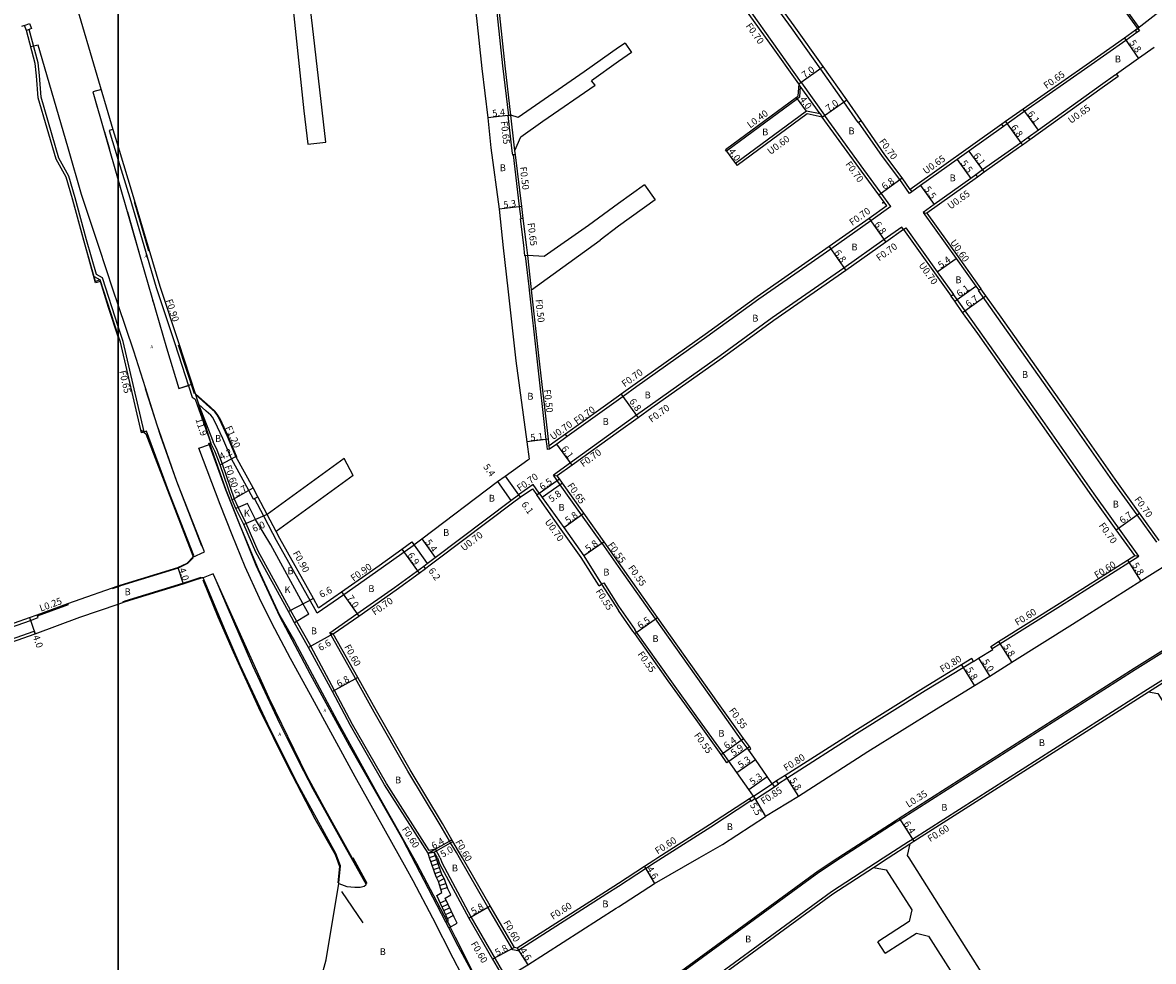
# Model space of a CAD drawing. Units: metres. Extents: x 0 to 4000, y -105000 to -102000.
# Drawn here: x 2378 to 2643, y -104671 to -104451 of the extents above; entities that cross this region are included whole.
import ezdxf

# ---------------------------------------------------------------- set-up
doc = ezdxf.new("R2010")
doc.units = ezdxf.units.M
doc.header["$LTSCALE"] = 2.5
for name, color, linetype in [('その他', 7, 'Continuous'), ('側溝・桝', 7, 'Continuous'), ('図郭', 7, 'Continuous'), ('幅員', 7, 'Continuous'), ('歩道・分離帯・安全施設', 7, 'Continuous'), ('舗装', 7, 'Continuous'), ('道路', 7, 'Continuous')]:
    doc.layers.add(name, color=color, linetype=linetype)
doc.styles.add('YOKO_DECO', font='txt')

msp = doc.modelspace()

# ---------------------------------------------------------------- linework, layer by layer
at = {"layer": 'その他', "flags": 128}
msp.add_lwpolyline([(2472.58, -104645.36), (2474.04, -104645.1)], dxfattribs=at)
at = {"layer": 'その他'}
for points in [[(2476.76, -104661.53), (2477.4, -104661.16), (2477.32, -104661.03), (2474.64, -104655.26), (2475.8, -104654.58), (2475.02, -104651.96), (2474.47, -104650.9), (2472.92, -104646.45), (2472.58, -104645.36)], [(2472.89, -104646.34), (2474.32, -104645.88)], [(2473.21, -104647.28), (2474.63, -104646.79)], [(2477.45, -104662.86), (2479.41, -104661.73), (2478.67, -104660.35), (2476.57, -104655.87), (2477.91, -104655.08), (2477.2, -104653.7), (2476.42, -104651.41), (2475.85, -104650.31), (2474.51, -104646.45), (2474.04, -104645.1)], [(2473.54, -104648.23), (2474.96, -104647.74)], [(2473.87, -104649.17), (2475.28, -104648.68)], [(2474.19, -104650.12), (2475.61, -104649.63)], [(2474.54, -104651.05), (2475.88, -104650.36)], [(2475, -104651.94), (2476.34, -104651.25)], [(2475.29, -104652.9), (2476.78, -104652.46)], [(2475.58, -104653.85), (2477.1, -104653.4)], [(2475.44, -104656.98), (2476.8, -104656.35)], [(2475.86, -104657.89), (2477.22, -104657.25)], [(2476.28, -104658.79), (2477.64, -104658.16)], [(2476.71, -104659.7), (2478.07, -104659.06)], [(2477.13, -104660.6), (2478.49, -104659.97)], [(2477.45, -104662.86), (2476.76, -104661.53)], [(2477.07, -104661.35), (2477.82, -104662.65)]]:
    msp.add_lwpolyline(points, dxfattribs=at)
at = {"layer": '側溝・桝', "flags": 128}
for points in [[(2639.21, -104451.87), (2631.09, -104440.58), (2619.67, -104424.4), (2615.61, -104418.67), (2612.44, -104414.01)], [(2491.48, -104472.47), (2490.14, -104460.89), (2488.88, -104449.09), (2487.11, -104434.78), (2485.86, -104424.11)], [(2573.37, -104474.1), (2570.01, -104469.3), (2564.58, -104461.66), (2557.71, -104451.98), (2552.89, -104445.24), (2547.48, -104437.67), (2546.74, -104436.63)], [(2560.1, -104464.85), (2553.22, -104455.16), (2548.41, -104448.44), (2545.35, -104444.31)], [(2638.68, -104453.06), (2636.09, -104454.91)], [(2639.21, -104451.87), (2638.85, -104452.14)], [(2636.09, -104454.91), (2627.13, -104461.19)], [(2627.13, -104461.19), (2612.39, -104471.51), (2608.26, -104474.41), (2607.38, -104475.05)], [(2634.26, -104463.32), (2630.52, -104465.98)], [(2633.89, -104462.79), (2634.26, -104463.32)], [(2559.77, -104465.59), (2559.63, -104468.21), (2559.14, -104468.57), (2542.48, -104480.83)], [(2564.42, -104472.13), (2559.77, -104465.59), (2559.42, -104465.1)], [(2560.1, -104464.85), (2565.5, -104472.45)], [(2630.52, -104465.98), (2613.58, -104478.17)], [(2491.33, -104472.48), (2491.48, -104472.47), (2491.98, -104472.41)], [(2492.95, -104480.69), (2492.79, -104479.38), (2491.98, -104472.41)], [(2564.94, -104472.86), (2561.41, -104472.11), (2544.97, -104484.21)], [(2492.42, -104481.76), (2492.3, -104480.77), (2492.14, -104479.46), (2491.33, -104472.48)], [(2581.02, -104493.85), (2578.72, -104490.69), (2574.69, -104485.16), (2565.5, -104472.45)], [(2573.37, -104474.1), (2573.45, -104474.04), (2574.03, -104473.64)], [(2585.36, -104490.75), (2583.09, -104487.52), (2579.07, -104482.08), (2573.45, -104474.04)], [(2607.01, -104474.52), (2585.55, -104489.81)], [(2613.2, -104477.64), (2610.57, -104479.53), (2602.46, -104485.25), (2600.94, -104486.39)], [(2493.07, -104481.68), (2492.57, -104481.74), (2492.42, -104481.76)], [(2494.39, -104496.68), (2494.03, -104493.84), (2492.57, -104481.74)], [(2542.48, -104480.83), (2542.25, -104480.5)], [(2544.62, -104483.73), (2544.97, -104484.21)], [(2601.32, -104486.92), (2589.46, -104495.37)], [(2585.93, -104490.34), (2585.36, -104490.75)], [(2581.02, -104493.85), (2576.33, -104497.17), (2566.95, -104503.79), (2550.07, -104515.54), (2537.9, -104524.38), (2521.5, -104536.01), (2518.27, -104538.33), (2517.21, -104539.1)], [(2588.59, -104495.19), (2589.46, -104495.37)], [(2589.46, -104495.37), (2596.78, -104505.62), (2602.13, -104513.09)], [(2494.88, -104496.62), (2494.39, -104496.68), (2494.24, -104496.7)], [(2495.28, -104505.37), (2495.01, -104502.9), (2494.24, -104496.7)], [(2583.58, -104498.66), (2579.44, -104501.58), (2570.03, -104508.23), (2553.2, -104519.93), (2541.05, -104528.77), (2524.64, -104540.4), (2521.42, -104542.72), (2517.21, -104545.75)], [(2583.98, -104499.23), (2583.58, -104498.66)], [(2583.98, -104499.23), (2595.13, -104514.84)], [(2495.93, -104505.3), (2495.43, -104505.35), (2495.28, -104505.37)], [(2500.57, -104550.77), (2500.47, -104549.97), (2500.28, -104548.41), (2498.12, -104529.47), (2496.33, -104513.38), (2496.24, -104512.59), (2495.43, -104505.35)], [(2496.82, -104513.32), (2496.73, -104512.53), (2495.93, -104505.3)], [(2639.12, -104575.72), (2628.66, -104561.16), (2616.59, -104543.93), (2601.94, -104523.2), (2596.55, -104515.61), (2595.69, -104514.43)], [(2643.29, -104572.44), (2638.7, -104566.06), (2632.98, -104558.1), (2620.94, -104540.9), (2606.24, -104520.11), (2601.56, -104513.49), (2601.64, -104513.43)], [(2431.66, -104562.39), (2430.57, -104560.32), (2426.5, -104552.91), (2424.49, -104548.19), (2422.67, -104544.22), (2422.07, -104543.2), (2421.71, -104542.72), (2420.62, -104541.73), (2418.77, -104540.11)], [(2517.21, -104539.1), (2505.21, -104547.73)], [(2517.21, -104545.75), (2505.93, -104553.86), (2501.94, -104556.73)], [(2475.41, -104646.45), (2474.36, -104644.43), (2472.87, -104644.7), (2462.88, -104629.04), (2454.91, -104615.16), (2450.7, -104607.19), (2445.12, -104596.84), (2441.85, -104591.06), (2440.39, -104588.4), (2432.8, -104574.56), (2429.95, -104568.1), (2428.09, -104564.29), (2427.24, -104562.36), (2424.44, -104554.17), (2423.21, -104550.87), (2422.21, -104548.96)], [(2504.8, -104547.16), (2502.37, -104548.9), (2500.97, -104549.91)], [(2501.07, -104550.7), (2500.57, -104550.77)], [(2569.23, -104646.45), (2582.23, -104638.02), (2583.17, -104637.42), (2638.24, -104602.3), (2649.46, -104595.28), (2676.82, -104578.17), (2701.79, -104562.62), (2705.69, -104560.19), (2710.77, -104557.37), (2713.48, -104555.8), (2716.98, -104553.75)], [(2501.94, -104556.73), (2502.87, -104556.92)], [(2513.29, -104572.73), (2508.57, -104566.08), (2503.54, -104558.99), (2502.85, -104558.02), (2501.94, -104556.73)], [(2498.65, -104560.99), (2497.2, -104558.95), (2493.77, -104561.38)], [(2431.66, -104562.39), (2431.93, -104562.25), (2432.72, -104561.83)], [(2446.64, -104589.13), (2446.15, -104588.26), (2437.06, -104572.04), (2436.22, -104570.42), (2434.12, -104566.4), (2431.93, -104562.25)], [(2472, -104578.62), (2472.79, -104578.02), (2474.65, -104576.61), (2492.38, -104563.23), (2494.18, -104561.95)], [(2512.67, -104582.66), (2508.49, -104576.08), (2503.8, -104569.46), (2498.77, -104562.38), (2498.08, -104561.4)], [(2579.25, -104646.45), (2585.17, -104642.61), (2586.1, -104642.02), (2641.15, -104606.9), (2652.35, -104599.9), (2679.77, -104582.75), (2704.68, -104567.24), (2708.45, -104564.89), (2712.63, -104562.57), (2714.03, -104562.29), (2715.79, -104562.34), (2716.75, -104562.67)], [(2437.02, -104570), (2434.92, -104565.98)], [(2469.3, -104573.14), (2469.24, -104573.06)], [(2513.29, -104572.73), (2513.37, -104572.67), (2513.82, -104572.35)], [(2517.21, -104578.13), (2513.37, -104572.67)], [(2469.3, -104573.14), (2467, -104574.84), (2461.62, -104578.65), (2452.84, -104584.79), (2446.64, -104589.13)], [(2604.78, -104597.4), (2606.57, -104596.28), (2620.77, -104587.37), (2636.77, -104577.21), (2639.12, -104575.72)], [(2638.18, -104575.61), (2639.12, -104575.72)], [(2449.54, -104593.69), (2455.93, -104589.22), (2464.72, -104583.07), (2471.58, -104578.06)], [(2547.75, -104621.17), (2547.37, -104620.64), (2545.98, -104618.78), (2540.2, -104610.56), (2533.69, -104601.47), (2525.87, -104590.46), (2517.21, -104578.13)], [(2512.67, -104582.66), (2513.26, -104582.28)], [(2513.26, -104582.28), (2513.73, -104581.99)], [(2381.09, -104589.73), (2388.32, -104587.07)], [(2388.32, -104587.07), (2388.23, -104586.84)], [(2297.72, -104619.28), (2297.96, -104619.94), (2326.05, -104609.99), (2341.53, -104604.41), (2347.39, -104602.31), (2365.33, -104595.77), (2379.46, -104590.8), (2381.24, -104590.15)], [(2381.24, -104590.15), (2381.09, -104589.73), (2381, -104589.49)], [(2341.96, -104607.08), (2342.43, -104606.91), (2348.29, -104604.8), (2349.24, -104604.45), (2366.25, -104598.26), (2380.34, -104593.3)], [(2380.56, -104593.92), (2380.34, -104593.3)], [(2449.54, -104593.69), (2450.38, -104593.96)], [(2479.96, -104646.45), (2479.23, -104645.17), (2477.85, -104642.89), (2477.61, -104642.47), (2475.44, -104638.7), (2467.88, -104626.11), (2459.96, -104612.31), (2455.58, -104604.43), (2449.54, -104593.69)], [(2543.06, -104623.81), (2541.71, -104621.92), (2535.82, -104613.71), (2529.29, -104604.6), (2521.45, -104593.56), (2521.03, -104592.96)], [(2600.39, -104600.39), (2597.97, -104601.87), (2589.06, -104607.32), (2572.99, -104617.38), (2556.65, -104627.81), (2554.68, -104629.07)], [(2641.35, -104607.49), (2648.87, -104602.78)], [(2543.06, -104623.81), (2542.62, -104624.13)], [(2548.82, -104631.98), (2553.24, -104629.05)], [(2549.29, -104632.69), (2553.73, -104629.75)], [(2548.24, -104633.07), (2538.86, -104639.22), (2527.52, -104646.45)], [(2549.29, -104632.69), (2549.17, -104632.51)], [(2580.35, -104646.45), (2585.47, -104643.13)], [(2475.41, -104646.45), (2475.83, -104647.55), (2482.64, -104660.26), (2490.92, -104674.56)], [(2492.43, -104668), (2486.62, -104657.95), (2479.96, -104646.45)], [(2527.52, -104646.45), (2525.81, -104647.54), (2517.21, -104653.12)], [(2523.86, -104679.24), (2564.14, -104649.75), (2569.23, -104646.45)], [(2527.2, -104683.55), (2567.09, -104654.34), (2579.25, -104646.45)], [(2576.93, -104648.67), (2580.35, -104646.45)], [(2517.21, -104653.12), (2514.51, -104654.87), (2493.62, -104668.23), (2492.43, -104668)]]:
    msp.add_lwpolyline(points, dxfattribs=at)
at = {"layer": '側溝・桝'}
for points in [[(2378.52, -104452.6), (2378.04, -104451.42), (2379.23, -104450.94), (2379.71, -104452.12)], [(2548.82, -104631.98), (2547.91, -104632.58), (2548.24, -104633.07), (2548.27, -104633.12), (2549.17, -104632.51)]]:
    msp.add_lwpolyline(points, close=True, dxfattribs=at)
for points in [[(2400, -104521.92), (2396.32, -104510.56), (2394.92, -104509.77), (2392.57, -104501.61), (2389.93, -104491.8), (2388.45, -104486.69), (2386.12, -104482.48), (2381.92, -104468.21), (2381.52, -104463.14), (2381.21, -104460.16), (2379.15, -104452.35)], [(2398.75, -104475.75), (2397.9, -104476.01), (2400, -104482.94)], [(2400, -104482.94), (2402.68, -104491.75), (2408.92, -104512.76), (2413.23, -104525.92), (2417.32, -104538.46), (2418.03, -104538.96), (2421.68, -104549.24)], [(2394.36, -104510.25), (2395.74, -104511.01)], [(2406.08, -104546.64), (2401.14, -104525.44), (2400, -104521.92)], [(2418.77, -104540.11), (2422.21, -104548.96)], [(2513.73, -104581.99), (2517.21, -104587.46), (2521.03, -104592.96)]]:
    msp.add_lwpolyline(points, dxfattribs=at)
at = {"layer": '側溝・桝', "flags": 128}
for points in [[(2638.85, -104452.14), (2639.24, -104452.68), (2638.68, -104453.06), (2638.31, -104452.52)], [(2554.23, -104628.41), (2553.24, -104629.05), (2553.73, -104629.75), (2554.71, -104629.12), (2554.68, -104629.07)]]:
    msp.add_lwpolyline(points, close=True, dxfattribs=at)
at = {"layer": '図郭'}
for points in [[(1600, -105000), (2400, -105000), (2400, -104400), (1600, -104400)], [(2400, -105000), (3200, -105000), (3200, -104400), (2400, -104400)]]:
    msp.add_lwpolyline(points, close=True, dxfattribs=at)
at = {"layer": '幅員', "flags": 128}
for points in [[(2643.82, -104448.27), (2638.85, -104452.14)], [(2635.72, -104454.38), (2639.07, -104459.11)], [(2559.42, -104465.1), (2565.12, -104461.04)], [(2561.27, -104471.47), (2558.9, -104468.25)], [(2564.94, -104472.86), (2570.67, -104468.84)], [(2491.98, -104472.41), (2486.62, -104473.03)], [(2615.57, -104475.93), (2612.01, -104470.98)], [(2607.88, -104473.89), (2611.85, -104479.41)], [(2542.25, -104480.5), (2544.62, -104483.73)], [(2596.53, -104482.78), (2599.72, -104487.26)], [(2599.3, -104480.81), (2602.84, -104485.77)], [(2578.16, -104491.11), (2583.66, -104487.11)], [(2587.98, -104488.88), (2591.17, -104493.36)], [(2494.53, -104493.78), (2489.27, -104494.44)], [(2575.92, -104496.6), (2579.84, -104502.15)], [(2566.55, -104503.22), (2570.43, -104508.8)], [(2591.9, -104509.12), (2596.29, -104505.97)], [(2595.98, -104516.02), (2600.94, -104512.46)], [(2597.83, -104518.62), (2603.29, -104514.75)], [(2418.07, -104537.9), (2421.68, -104549.24)], [(2517.86, -104537.77), (2521.83, -104543.29)], [(2500.78, -104548.35), (2495.71, -104548.98)], [(2506.34, -104554.42), (2502.78, -104549.47)], [(2423.88, -104554.37), (2427.58, -104552.38)], [(2490.65, -104556.98), (2494.18, -104561.95)], [(2426.68, -104562.58), (2431.62, -104559.75)], [(2488.84, -104558.26), (2491.96, -104562.66)], [(2498.08, -104561.4), (2503.38, -104557.64)], [(2504.07, -104558.61), (2499.34, -104561.97)], [(2434.92, -104565.98), (2429.4, -104568.35)], [(2504.37, -104569.06), (2509.1, -104565.7)], [(2633.83, -104569.56), (2639.27, -104565.65)], [(2468.78, -104572.41), (2472.36, -104577.46)], [(2471.11, -104571.65), (2474.23, -104576.06)], [(2513.82, -104572.35), (2509.07, -104575.69)], [(2466.48, -104574.1), (2470.47, -104579.73)], [(2636.45, -104576.71), (2639.56, -104581.6)], [(2413.95, -104578.42), (2415.21, -104582.22)], [(2445.72, -104585.65), (2439.86, -104588.69)], [(2452.32, -104584.06), (2456.33, -104589.79)], [(2379.22, -104590.15), (2380.56, -104593.92)], [(2521, -104593.88), (2526.32, -104590.15)], [(2450.38, -104593.96), (2444.59, -104597.13)], [(2606.25, -104595.77), (2609.33, -104600.68)], [(2597.56, -104601.19), (2600.58, -104606.13)], [(2601.55, -104599.67), (2604.21, -104603.91)], [(2456.1, -104604.14), (2450.17, -104607.47)], [(2541.26, -104622.24), (2546.46, -104618.5)], [(2543.06, -104623.81), (2547.86, -104620.37)], [(2544.96, -104626.42), (2549.31, -104623.4)], [(2547.72, -104630.4), (2552.04, -104627.34)], [(2556.22, -104627.14), (2559.34, -104632.03)], [(2548.82, -104631.98), (2551.62, -104636.71)], [(2582.98, -104637.13), (2586.42, -104642.52)], [(2472.58, -104645.36), (2478.13, -104642.17)], [(2474.04, -104645.1), (2478.37, -104642.59)], [(2523.28, -104648.47), (2525.66, -104652.4)], [(2482.12, -104660.56), (2487.14, -104657.65)], [(2492.81, -104667.46), (2487.67, -104670.15)], [(2493.5, -104667.59), (2495.97, -104671.47)]]:
    msp.add_lwpolyline(points, dxfattribs=at)
at = {"layer": '歩道・分離帯・安全施設'}
for points in [[(2400, -104516.87), (2398.83, -104513.43), (2395.53, -104503.42), (2391.42, -104490.97), (2388.33, -104480.34), (2385.44, -104470.44), (2381.22, -104455.98), (2379.53, -104456.43)], [(2400, -104516.87), (2398.83, -104513.43), (2395.53, -104503.42), (2391.42, -104490.97), (2388.33, -104480.34), (2385.44, -104470.44), (2381.22, -104455.98), (2380.18, -104456.26)], [(2391.42, -104490.97), (2388.33, -104480.34), (2385.44, -104470.44), (2381.22, -104455.98)], [(2396.06, -104466.4), (2394.06, -104466.97), (2400, -104487.64)], [(2396.06, -104466.4), (2394.06, -104466.97), (2400, -104487.64)], [(2394.06, -104466.97), (2395.09, -104470.56)], [(2396.75, -104476.32), (2397.92, -104480.4)], [(2399.65, -104486.43), (2400, -104487.64)], [(2400, -104487.64), (2405.32, -104506.16), (2411.28, -104526.92), (2414.23, -104536.49), (2417.27, -104535.46)], [(2400, -104487.64), (2405.32, -104506.16), (2411.28, -104526.92), (2414.23, -104536.49), (2416.43, -104535.74)], [(2400, -104487.64), (2400.49, -104489.35)], [(2407.2, -104504.31), (2403.78, -104492.75)], [(2402.14, -104495.09), (2405.32, -104506.16), (2405.32, -104506.17)], [(2400, -104516.87), (2398.83, -104513.43), (2395.53, -104503.42)], [(2417.47, -104576.01), (2420.18, -104574.69), (2413.75, -104558.24), (2409.06, -104544.85), (2406.41, -104536.33), (2403.69, -104527.72), (2400, -104516.87)], [(2406.41, -104536.33), (2403.69, -104527.72), (2400, -104516.87)], [(2417.47, -104576.01), (2420.18, -104574.69), (2413.75, -104558.24), (2409.06, -104544.85), (2406.41, -104536.33), (2403.69, -104527.72), (2400, -104516.87)], [(2408.06, -104515.72), (2408.4, -104516.88)], [(2411.28, -104526.92), (2414.23, -104536.49)], [(2417.86, -104537.71), (2414.1, -104526.27)], [(2419.61, -104573.39), (2413.69, -104558.28), (2409.95, -104547.74), (2406.38, -104536.55)], [(2405.42, -104546.25), (2406.48, -104547.1), (2409.02, -104553.78), (2417.45, -104575.66)], [(2480.41, -104673.67), (2478.45, -104669.92), (2473.73, -104660.56), (2469.11, -104651.8), (2467.44, -104648.81), (2455.53, -104627.47), (2445.03, -104608.22), (2440.34, -104599.7), (2435.97, -104591.46), (2433.07, -104585.62), (2429.75, -104578.21), (2426.72, -104570.78), (2423.85, -104563.6), (2418.86, -104550.4), (2421.35, -104549.54)], [(2467.44, -104648.81), (2455.53, -104627.47), (2445.03, -104608.22), (2440.34, -104599.7), (2435.97, -104591.46), (2433.07, -104585.62), (2429.75, -104578.21), (2426.72, -104570.78), (2423.85, -104563.6), (2418.86, -104550.4)], [(2421.38, -104549.32), (2425.24, -104560.17), (2428.52, -104568.44), (2432.82, -104578.77), (2437.89, -104589.71), (2441.26, -104595.69), (2451.33, -104614.29), (2460.54, -104631.04), (2469.87, -104647.68), (2477.04, -104661.37)], [(2458.13, -104652.44), (2454.06, -104645.02), (2448.23, -104634.63), (2444.16, -104627.1), (2435.33, -104609.01), (2422.27, -104579.9), (2419.9, -104580.8)], [(2458.13, -104652.44), (2454.06, -104645.02), (2448.23, -104634.63), (2444.16, -104627.1), (2435.33, -104609.01), (2422.27, -104579.9), (2419.9, -104580.8)], [(2419.83, -104581.26), (2423.34, -104589.94), (2426.9, -104598.19), (2432.87, -104611.22), (2439.64, -104624.92), (2446.06, -104637.26), (2450.79, -104645.62), (2451.82, -104648.42), (2451.44, -104652.27)], [(2422.87, -104581.37), (2425.54, -104587.61), (2431.48, -104601.36), (2437.8, -104614.85), (2442.31, -104623.91), (2445.57, -104630.25), (2453.12, -104643.78), (2458.05, -104652.7)], [(2451.66, -104652.47), (2453.52, -104653.13), (2455.4, -104653.29), (2456.67, -104653.29), (2457.62, -104653.07), (2458.03, -104652.75), (2458.13, -104652.44)], [(2478.45, -104669.92), (2473.73, -104660.56), (2469.11, -104651.8)], [(2452.34, -104654.33), (2457.29, -104661.66)], [(2477.74, -104662.69), (2478.9, -104665.03), (2482.84, -104672.71)]]:
    msp.add_lwpolyline(points, dxfattribs=at)
at = {"layer": '歩道・分離帯・安全施設', "flags": 128}
for points in [[(2427.87, -104552.61), (2427.71, -104552.32), (2425.72, -104547.65), (2423.87, -104543.59), (2423.19, -104542.44), (2422.71, -104541.81), (2421.52, -104540.72), (2418.17, -104537.79)], [(2417.57, -104576.11), (2416.21, -104577.49), (2414.01, -104578.56), (2400.5, -104582.72), (2400, -104582.89)], [(2401.07, -104586.44), (2401.65, -104586.23), (2415.16, -104582.07), (2417.53, -104581.27), (2419.43, -104580.64)], [(2400, -104582.89), (2398.59, -104583.38)], [(2458.33, -104652.41), (2455.03, -104646.45)]]:
    msp.add_lwpolyline(points, dxfattribs=at)
at = {"layer": '舗装', "flags": 128}
for points in [[(2430.32, -104563.4), (2427.55, -104564.55)], [(2444.66, -104589.33), (2443.28, -104586.82), (2435.77, -104573.1), (2432.16, -104567.17), (2430.32, -104563.4)], [(2444.66, -104589.33), (2441.32, -104591.35)]]:
    msp.add_lwpolyline(points, dxfattribs=at)
at = {"layer": '道路', "flags": 128}
for points in [[(2638.85, -104452.14), (2630.73, -104440.84), (2619.3, -104424.65), (2615.24, -104418.93), (2612.07, -104414.28)], [(2491.98, -104472.41), (2490.64, -104460.84), (2489.38, -104449.03), (2487.61, -104434.72), (2486.35, -104423.99)], [(2480.23, -104425.51), (2481.35, -104435.46), (2481.85, -104435.4), (2482.14, -104435.37), (2483.91, -104449.66), (2485.17, -104461.45), (2486.62, -104473.03), (2487.33, -104480.03), (2489.27, -104494.44), (2490.19, -104503.47), (2491.27, -104513.14), (2493.15, -104530.01), (2495.71, -104548.98), (2496.26, -104553)], [(2448.65, -104478.74), (2445.54, -104451.46), (2443.96, -104438.47), (2444.56, -104435.25), (2445.16, -104434.19)], [(2439.7, -104435.61), (2441.28, -104450.61), (2443.51, -104471.39), (2444.4, -104479.18)], [(2585.55, -104489.81), (2583.66, -104487.11), (2579.64, -104481.67), (2574.03, -104473.64), (2570.67, -104468.84), (2565.12, -104461.04), (2558.36, -104451.51), (2553.54, -104444.78), (2548.13, -104437.2), (2547.39, -104436.16)], [(2559.42, -104465.1), (2552.65, -104455.57), (2547.85, -104448.85), (2544.78, -104444.72)], [(2638.85, -104452.14), (2638.31, -104452.52), (2635.72, -104454.38), (2626.75, -104460.66)], [(2518.76, -104455.52), (2517.21, -104456.57)], [(2518.76, -104455.52), (2520.27, -104457.74)], [(2642.73, -104456.52), (2639.07, -104459.11), (2633.89, -104462.79)], [(2517.21, -104456.57), (2509.16, -104462.25)], [(2520.27, -104457.74), (2517.21, -104459.82)], [(2517.21, -104459.82), (2510.89, -104464.35)], [(2626.75, -104460.66), (2612.01, -104470.98), (2607.88, -104473.89), (2607.01, -104474.52)], [(2509.16, -104462.25), (2493.66, -104472.94), (2491.98, -104472.41)], [(2492.95, -104480.69), (2494.35, -104477.52), (2499.46, -104473.79), (2511.7, -104465.4), (2510.89, -104464.35)], [(2633.64, -104462.96), (2630.14, -104465.45)], [(2633.64, -104462.96), (2633.89, -104462.79)], [(2559.42, -104465.1), (2559.25, -104467.99), (2558.9, -104468.25), (2542.25, -104480.5)], [(2630.14, -104465.45), (2615.57, -104475.93), (2613.2, -104477.64)], [(2564.42, -104472.13), (2561.27, -104471.47), (2544.62, -104483.73)], [(2564.42, -104472.13), (2564.94, -104472.86)], [(2580.04, -104493.69), (2578.16, -104491.11), (2574.13, -104485.57), (2564.94, -104472.86)], [(2607.38, -104475.05), (2599.3, -104480.81), (2596.53, -104482.78), (2587.98, -104488.88), (2585.93, -104490.34)], [(2607.38, -104475.05), (2607.01, -104474.52)], [(2613.2, -104477.64), (2613.58, -104478.17)], [(2444.4, -104479.18), (2448.65, -104478.74)], [(2611.85, -104479.41), (2610.95, -104480.05), (2602.84, -104485.77), (2601.32, -104486.92)], [(2613.58, -104478.17), (2611.85, -104479.41)], [(2495.93, -104505.3), (2495.66, -104502.82), (2494.88, -104496.62), (2494.53, -104493.78), (2493.07, -104481.68), (2492.95, -104480.69)], [(2542.25, -104480.5), (2542.48, -104480.83), (2544.62, -104483.73)], [(2600.94, -104486.39), (2599.72, -104487.26), (2591.17, -104493.36), (2588.59, -104495.19)], [(2600.94, -104486.39), (2601.32, -104486.92)], [(2523.26, -104488.73), (2517.21, -104493.08)], [(2523.26, -104488.73), (2525.79, -104492.25)], [(2585.55, -104489.81), (2585.93, -104490.34)], [(2400, -104524.37), (2397.71, -104517.5), (2395.84, -104511.42), (2394.66, -104511.68), (2389.14, -104491.44)], [(2517.21, -104493.08), (2510.16, -104498.26)], [(2525.79, -104492.25), (2517.21, -104498.42)], [(2580.04, -104493.69), (2575.92, -104496.6), (2566.55, -104503.22), (2549.66, -104514.97), (2537.49, -104523.82), (2521.1, -104535.44), (2517.86, -104537.77), (2517.21, -104538.23)], [(2588.59, -104495.19), (2596.29, -104505.97), (2600.94, -104512.46), (2601.64, -104513.43)], [(2510.16, -104498.26), (2499.82, -104505.53), (2495.93, -104505.3)], [(2517.21, -104498.42), (2512.88, -104501.71)], [(2583.98, -104499.23), (2584.55, -104498.83)], [(2584.55, -104498.83), (2591.9, -104509.12), (2595.69, -104514.43)], [(2583.98, -104499.23), (2579.84, -104502.15), (2570.43, -104508.8), (2553.61, -104520.5), (2541.46, -104529.34), (2525.05, -104540.97), (2521.83, -104543.29), (2517.21, -104546.61)], [(2496.82, -104513.32), (2512.88, -104501.71)], [(2501.07, -104550.7), (2500.97, -104549.91), (2500.78, -104548.35), (2498.62, -104529.41), (2496.82, -104513.32)], [(2595.69, -104514.43), (2595.13, -104514.84)], [(2601.64, -104513.43), (2602.13, -104513.09)], [(2643.88, -104572.06), (2639.27, -104565.65), (2633.55, -104557.69), (2621.51, -104540.5), (2606.82, -104519.71), (2603.29, -104514.75), (2602.13, -104513.09)], [(2638.18, -104575.61), (2633.83, -104569.56), (2628.09, -104561.57), (2616.02, -104544.34), (2601.37, -104523.6), (2597.83, -104518.62), (2595.98, -104516.02), (2595.13, -104514.84)], [(2434.92, -104565.98), (2432.72, -104561.83), (2431.62, -104559.75), (2427.58, -104552.38), (2425.58, -104547.71), (2423.74, -104543.66), (2423.07, -104542.53), (2422.6, -104541.91), (2421.42, -104540.83), (2418.07, -104537.9)], [(2517.21, -104538.23), (2504.8, -104547.16)], [(2708.79, -104539.47), (2706.65, -104538.54), (2703.72, -104540.47), (2698.32, -104544.04), (2685.79, -104552.32), (2667.17, -104564.05), (2653.08, -104573.07), (2651.11, -104574.32), (2647.06, -104576.91), (2641.09, -104580.63), (2639.56, -104581.6), (2623.57, -104591.76), (2609.33, -104600.68), (2604.21, -104603.91), (2603.02, -104604.64), (2600.58, -104606.13), (2591.7, -104611.57), (2575.65, -104621.61), (2559.34, -104632.03), (2551.62, -104636.71)], [(2517.21, -104546.61), (2506.34, -104554.42), (2502.87, -104556.92)], [(2474.77, -104646.45), (2474.04, -104645.1), (2472.58, -104645.36), (2462.36, -104629.35), (2454.38, -104615.45), (2450.17, -104607.47), (2444.59, -104597.13), (2441.32, -104591.35), (2439.86, -104588.69), (2432.27, -104574.83), (2429.4, -104568.35), (2427.55, -104564.55), (2426.68, -104562.58), (2423.88, -104554.37), (2422.66, -104551.11), (2421.68, -104549.24)], [(2505.21, -104547.73), (2502.78, -104549.47), (2501.07, -104550.7)], [(2505.21, -104547.73), (2504.8, -104547.16)], [(2452.92, -104552.86), (2434.92, -104565.98)], [(2455.04, -104556.87), (2452.92, -104552.86)], [(2469.24, -104573.06), (2471.11, -104571.65), (2488.84, -104558.26), (2490.65, -104556.98), (2495.98, -104553.2), (2496.26, -104553)], [(2568.59, -104646.45), (2582.05, -104637.72), (2582.98, -104637.13), (2638.05, -104602), (2649.28, -104594.98), (2676.64, -104577.88), (2701.61, -104562.32), (2705.51, -104559.89), (2710.59, -104557.07), (2713.3, -104555.5), (2716.8, -104553.45)], [(2455.04, -104556.87), (2437.02, -104570)], [(2517.21, -104577.18), (2513.82, -104572.35), (2509.1, -104565.7), (2504.07, -104558.61), (2503.38, -104557.64), (2502.87, -104556.92)], [(2471.58, -104578.06), (2472.36, -104577.46), (2474.23, -104576.06), (2491.96, -104562.66), (2493.77, -104561.38)], [(2493.77, -104561.38), (2494.18, -104561.95), (2497.03, -104559.93), (2498.08, -104561.4), (2498.65, -104560.99), (2499.34, -104561.97), (2504.37, -104569.06), (2509.07, -104575.69), (2513.26, -104582.28), (2517.21, -104588.48)], [(2446.94, -104587.82), (2445.72, -104585.65), (2437.86, -104571.61), (2437.02, -104570)], [(2446.94, -104587.82), (2452.32, -104584.06), (2461.1, -104577.92), (2466.48, -104574.1), (2468.78, -104572.41), (2469.24, -104573.06)], [(2604.9, -104597.6), (2604.78, -104597.4), (2604.74, -104597.35), (2604.46, -104596.89), (2606.25, -104595.77), (2620.45, -104586.87), (2636.45, -104576.71), (2638.18, -104575.61)], [(2400, -104582.73), (2400.45, -104582.57), (2413.95, -104578.42), (2416.13, -104577.36), (2417.47, -104576.01)], [(2472, -104578.62), (2471.58, -104578.06)], [(2553.24, -104629.05), (2552.04, -104627.34), (2549.31, -104623.4), (2547.75, -104621.17), (2548.2, -104620.86), (2547.86, -104620.37), (2546.46, -104618.5), (2540.65, -104610.24), (2534.14, -104601.15), (2526.32, -104590.15), (2517.21, -104577.18)], [(2400, -104586.96), (2401.69, -104586.38), (2415.21, -104582.22), (2417.58, -104581.42), (2419.48, -104580.78)], [(2450.38, -104593.96), (2456.33, -104589.79), (2465.13, -104583.64), (2470.47, -104579.73), (2472, -104578.62)], [(2297.35, -104618.24), (2297.72, -104619.28), (2298.1, -104619.15), (2325.82, -104609.33), (2341.29, -104603.76), (2347.15, -104601.65), (2365.09, -104595.11), (2379.22, -104590.15), (2381, -104589.49), (2388.23, -104586.84), (2389.74, -104586.29), (2400, -104582.73)], [(2349.47, -104605.06), (2366.47, -104598.87), (2380.56, -104593.92), (2391.03, -104590.07), (2400, -104586.96)], [(2520.58, -104593.28), (2517.21, -104588.48)], [(2480.66, -104646.45), (2479.74, -104644.87), (2478.37, -104642.59), (2478.13, -104642.17), (2475.96, -104638.4), (2468.4, -104625.81), (2460.48, -104612.01), (2456.1, -104604.14), (2450.38, -104593.96)], [(2548.82, -104631.98), (2547.72, -104630.4), (2544.96, -104626.42), (2543.06, -104623.81), (2542.62, -104624.13), (2541.26, -104622.24), (2535.37, -104614.03), (2528.85, -104604.92), (2521, -104593.88), (2520.58, -104593.28)], [(2600.39, -104600.39), (2601.55, -104599.67), (2604.9, -104597.6)], [(2599.97, -104599.71), (2597.56, -104601.19), (2588.64, -104606.64), (2572.56, -104616.71), (2556.22, -104627.14), (2554.23, -104628.41), (2553.24, -104629.05)], [(2600.39, -104600.39), (2599.97, -104599.71)], [(2585.47, -104643.13), (2585.49, -104643.12), (2586.42, -104642.52), (2641.35, -104607.49)], [(2641.35, -104607.49), (2643.54, -104607.89), (2657.87, -104630.61), (2667.59, -104645.89), (2667.88, -104646.45)], [(2548.82, -104631.98), (2547.91, -104632.58), (2538.54, -104638.72), (2526.4, -104646.45)], [(2536.07, -104646.45), (2541.54, -104643.33), (2551.62, -104636.71)], [(2585.47, -104643.13), (2584.84, -104645.88), (2585.21, -104646.45)], [(2474.77, -104646.45), (2475.28, -104647.8), (2482.12, -104660.56), (2487.67, -104670.15), (2490.41, -104674.88)], [(2492.81, -104667.46), (2487.14, -104657.65), (2480.66, -104646.45)], [(2526.4, -104646.45), (2525.48, -104647.04), (2523.28, -104648.47), (2517.21, -104652.41)], [(2517.21, -104657.89), (2525.66, -104652.4), (2536.07, -104646.45)], [(2517.21, -104683.77), (2523.64, -104678.96), (2563.95, -104649.46), (2568.59, -104646.45)], [(2585.21, -104646.45), (2598.59, -104667.59), (2619.68, -104700.77), (2630.51, -104717.61), (2632.24, -104720.38), (2634.29, -104720.93), (2637.95, -104718.6), (2644.67, -104714.14)], [(2443.01, -104686.56), (2443.06, -104686.47), (2444.11, -104684.56), (2445.99, -104680.35), (2448.7, -104670.29), (2451.66, -104652.47), (2451.68, -104652.31), (2452.07, -104648.3)], [(2517.21, -104692.12), (2527.58, -104684), (2567.43, -104654.83), (2576.93, -104648.67)], [(2576.93, -104648.67), (2579.94, -104649.24), (2585.89, -104658.59)], [(2517.21, -104652.41), (2514.19, -104654.36), (2493.5, -104667.59), (2492.81, -104667.46)], [(2490.41, -104674.88), (2490.92, -104674.56), (2495.97, -104671.47), (2516.66, -104658.24), (2517.21, -104657.89)], [(2585.89, -104658.59), (2585.3, -104661.36), (2577.93, -104666.1)], [(2579.65, -104668.77), (2587, -104664.04), (2589.81, -104664.77)], [(2589.81, -104664.77), (2595.43, -104673.61), (2614.72, -104703.97), (2619.74, -104711.77)], [(2579.65, -104668.77), (2577.93, -104666.1)]]:
    msp.add_lwpolyline(points, dxfattribs=at)
at = {"layer": '道路'}
for points in [[(2390.49, -104447.64), (2398.74, -104475.74), (2400, -104479.87)], [(2400, -104524), (2395.74, -104511.01), (2394.68, -104511.36), (2391.92, -104501.79), (2389.28, -104491.98), (2387.82, -104486.95), (2385.49, -104482.74), (2381.25, -104468.34), (2380.85, -104463.2), (2380.55, -104460.28), (2378.52, -104452.6), (2378.04, -104451.42), (2377.32, -104451.62)], [(2400, -104479.87), (2403.53, -104491.49), (2409.77, -104512.49), (2414.08, -104525.64), (2418.07, -104537.9)], [(2417.47, -104576.01), (2417.7, -104575.6), (2411.77, -104560.45), (2406.61, -104546.49), (2405.47, -104546.81), (2400.53, -104525.61), (2400, -104524)], [(2476.76, -104661.53), (2466.66, -104642.13), (2454.21, -104620.18), (2445.05, -104603.43), (2437.87, -104589.91), (2432.28, -104577.96), (2425.18, -104560.22), (2421.26, -104549.28), (2421.68, -104549.24)], [(2452.07, -104648.3), (2451, -104645.44), (2442.08, -104629.13), (2435.08, -104615.14), (2428.53, -104601.29), (2425.15, -104593.32), (2421.18, -104583.8), (2419.9, -104580.8), (2419.48, -104580.78)], [(2549.61, -104789.14), (2549.6, -104788.53), (2547.93, -104784.21), (2540.07, -104772.02), (2536.18, -104767.12), (2532.5, -104762.59), (2516.66, -104734.2), (2506.57, -104716.19), (2496.96, -104698.04), (2482.74, -104672.9), (2479.65, -104667.09), (2477.45, -104662.86)]]:
    msp.add_lwpolyline(points, dxfattribs=at)
msp.add_point((2579.17, -104492.93), dxfattribs=at)

# ---------------------------------------------------------------- texts
at = {"layer": '側溝・桝'}
for s, rotation, p in [('F0.70', 305.5806, (2546.94, -104451.52)), ('F0.65', 34.9925, (2617.49, -104466.34)), ('L0.40', 36.345, (2548.06, -104475.55)), ('U0.65', 35.7298, (2623.23, -104474.48)), ('F0.65', 276.6256, (2489.61, -104473.9)), ('U0.60', 36.345, (2552.8, -104481.76)), ('F0.70', 305.856, (2578.17, -104478.6)), ('U0.65', 35.4783, (2589.22, -104486.33)), ('F0.50', 276.8865, (2494.08, -104484.57)), ('F0.70', 305.856, (2570.27, -104483.92)), ('U0.65', 35.4783, (2594.99, -104494.55)), ('F0.70', 35.7215, (2571.98, -104498.39)), ('F0.65', 277.1158, (2495.91, -104497.72)), ('U0.60', 305.5316, (2594.82, -104502.25)), ('F0.70', 35.7215, (2578.28, -104506.7)), ('U0.70', 305.5316, (2587.44, -104507.58)), ('F0.90', 288.1311, (2411.11, -104515.8)), ('F0.50', 276.49, (2497.72, -104515.64)), ('F0.65', 283.1264, (2400.22, -104532.42)), ('F0.70', 35.7215, (2518.66, -104536.21)), ('F0.50', 276.49, (2499.71, -104536.77)), ('F0.70', 35.7214, (2507.46, -104544.93)), ('F0.70', 35.7215, (2524.96, -104544.52)), ('F1.20', 294.5018, (2425.02, -104545.62)), ('U0.70', 35.7217, (2501.86, -104548.6)), ('F0.70', 35.7217, (2508.94, -104554.96)), ('F0.60', 288.8906, (2424.88, -104554.7)), ('F0.70', 35.3263, (2494.1, -104560.63)), ('F0.65', 305.3545, (2505.12, -104559.23)), ('F0.70', 305.6917, (2637.99, -104562.45)), ('U0.70', 305.3545, (2499.84, -104567.72)), ('U0.70', 37.6481, (2480.98, -104574.66)), ('F0.70', 305.6917, (2629.66, -104568.58)), ('F0.55', 305.3545, (2514.58, -104573.13)), ('F0.90', 299.2536, (2440.85, -104575.01)), ('F0.90', 35.3263, (2455.14, -104581.74)), ('F0.55', 305.0896, (2519.37, -104578.51)), ('F0.60', 32.4231, (2629.3, -104581.04)), ('F0.55', 302.447, (2511.77, -104584)), ('L0.25', 20.1566, (2381.88, -104588.75)), ('F0.70', 34.9601, (2460.1, -104589.69)), ('F0.60', 32.0838, (2610.67, -104592.11)), ('F0.60', 299.3171, (2452.88, -104596.97)), ('F0.55', 305.0896, (2521.59, -104598.72)), ('F0.80', 31.4719, (2593.12, -104603.07)), ('F0.55', 305.6593, (2543, -104611.95)), ('F0.55', 305.6593, (2534.82, -104617.74)), ('F0.80', 32.5501, (2556.5, -104626.21)), ('F0.85', 33.5138, (2551.19, -104634.01)), ('L0.35', 31.9196, (2585.13, -104634.7)), ('F0.60', 302.5488, (2466.39, -104639.71)), ('F0.60', 31.9196, (2590.24, -104642.78)), ('F0.60', 32.5158, (2526.38, -104645.66)), ('F0.60', 299.8523, (2478.9, -104642.71)), ('F0.60', 32.5945, (2501.87, -104660.99)), ('F0.60', 300.0419, (2490.15, -104661.61)), ('F0.60', 300.0403, (2482.54, -104666.56))]:
    msp.add_text(s, height=1.6, rotation=rotation, dxfattribs=at).set_placement(p)
at = {"layer": '幅員'}
for s, rotation, p in [('5.8', 305.3586, (2636.79, -104455.46)), ('7.0', 35.3967, (2560.84, -104463.84)), ('4.0', 306.3254, (2559.54, -104468.75)), ('7.0', 35.0203, (2566.43, -104471.68)), ('5.4', 6.6256, (2487.7, -104472.81)), ('6.1', 305.7296, (2612.94, -104472.1)), ('6.8', 305.7282, (2609.02, -104475.29)), ('4.0', 306.3462, (2542.86, -104480.91)), ('5.5', 305.4781, (2597.28, -104483.66)), ('6.1', 305.4777, (2600.22, -104481.93)), ('6.8', 35.9867, (2579.55, -104489.97)), ('5.5', 305.477, (2588.73, -104489.76)), ('5.3', 7.1158, (2490.3, -104494.21)), ('6.8', 305.2193, (2577.04, -104498.01)), ('6.8', 304.8301, (2567.66, -104504.64)), ('5.4', 35.5851, (2592.74, -104508.39)), ('6.1', 35.6549, (2597.1, -104515.09)), ('6.7', 35.2861, (2599.2, -104517.52)), ('6.8', 305.7216, (2519.63, -104539.49)), ('11.9', 287.6866, (2418.08, -104543.69)), ('5.1', 7.1012, (2496.64, -104548.77)), ('4.2', 28.1952, (2424.19, -104553.25)), ('6.1', 305.7216, (2503.71, -104550.59)), ('5.4', 305.3253, (2485.41, -104554.8)), ('5.7', 29.7959, (2427.71, -104561.87)), ('6.5', 35.2881, (2499.36, -104560.36)), ('5.8', 35.3544, (2501.5, -104563.22)), ('6.1', 305.3261, (2494.36, -104563.6)), ('6.0', 23.2562, (2431.79, -104570.12)), ('5.8', 35.354, (2505.37, -104568.22)), ('6.7', 35.6882, (2635.27, -104568.21)), ('5.4', 305.3261, (2471.82, -104572.49)), ('5.8', 35.0896, (2510.08, -104574.86)), ('6.9', 305.3261, (2467.64, -104575.55)), ('5.8', 302.423, (2637.46, -104577.84)), ('4.0', 288.3365, (2414.17, -104578.77)), ('6.2', 305.3261, (2472.58, -104579.15)), ('6.6', 27.4853, (2447.59, -104585.57)), ('7.0', 304.9586, (2453.49, -104585.56)), ('6.5', 35.0896, (2522.29, -104592.85)), ('4.0', 289.5087, (2379.94, -104594.56)), ('6.6', 28.7657, (2447.36, -104598.01)), ('5.8', 302.1079, (2607.26, -104596.9)), ('5.8', 301.4691, (2598.55, -104602.33)), ('5.0', 302.0863, (2602.34, -104600.46)), ('6.8', 29.3164, (2451.69, -104606.5)), ('6.4', 35.6593, (2542.55, -104621)), ('5.9', 35.6593, (2544.18, -104622.7)), ('5.3', 34.7991, (2545.84, -104625.51)), ('5.3', 35.2736, (2548.59, -104629.47)), ('5.8', 302.5503, (2557.24, -104628.26)), ('5.5', 300.6089, (2547.94, -104634.07)), ('6.4', 302.5311, (2583.92, -104638.42)), ('6.4', 29.8589, (2473.92, -104644.47)), ('5.0', 30.1382, (2476.03, -104646.43)), ('4.6', 301.1486, (2523.73, -104649.01)), ('5.8', 30.042, (2483.19, -104659.82)), ('5.8', 27.6116, (2488.78, -104669.46)), ('4.6', 302.5923, (2493.96, -104668.13))]:
    msp.add_text(s, height=1.6, rotation=rotation, dxfattribs=at).set_placement(p)
at = {"layer": '舗装'}
for s, p in [('B', (2633.49, -104460.06)), ('B', (2550.87, -104477.14)), ('B', (2571.09, -104476.89)), ('B', (2489.39, -104485.54)), ('B', (2594.78, -104487.91)), ('B', (2571.78, -104504.1)), ('B', (2596.13, -104511.79)), ('B', (2548.55, -104520.78)), ('B', (2611.73, -104533.98)), ('B', (2495.84, -104539.07)), ('B', (2523.32, -104538.77)), ('B', (2513.48, -104545)), ('B', (2422.68, -104548.97)), ('B', (2486.83, -104562.97)), ('K', (2429.43, -104566.46)), ('B', (2503.15, -104565.09)), ('B', (2632.99, -104564.35)), ('B', (2476.12, -104571)), ('B', (2439.66, -104579.98)), ('B', (2513.65, -104580.28)), ('B', (2401.49, -104584.89)), ('K', (2438.94, -104584.39)), ('B', (2458.58, -104584.14)), ('B', (2445.14, -104594.05)), ('B', (2525.14, -104595.87)), ('B', (2540.59, -104618.04)), ('B', (2615.69, -104620.25)), ('B', (2464.85, -104628.98)), ('B', (2592.82, -104635.38)), ('B', (2542.57, -104639.94)), ('B', (2478.17, -104649.62)), ('B', (2513.42, -104658.02)), ('B', (2546.86, -104666.25)), ('B', (2461.26, -104669.2))]:
    msp.add_text(s, height=1.6, dxfattribs=at).set_placement(p)
at = {"layer": '舗装', "style": 'YOKO_DECO'}
for p in [(2406.15, -104505.86, 6.08), (2407.55, -104527.03, 6.13), (2448.1, -104612.26, 9.18), (2437.52, -104617.88, 9.26)]:
    msp.add_text('A', height=0.75, dxfattribs=at).set_placement(p)

doc.saveas('drawing.dxf')
